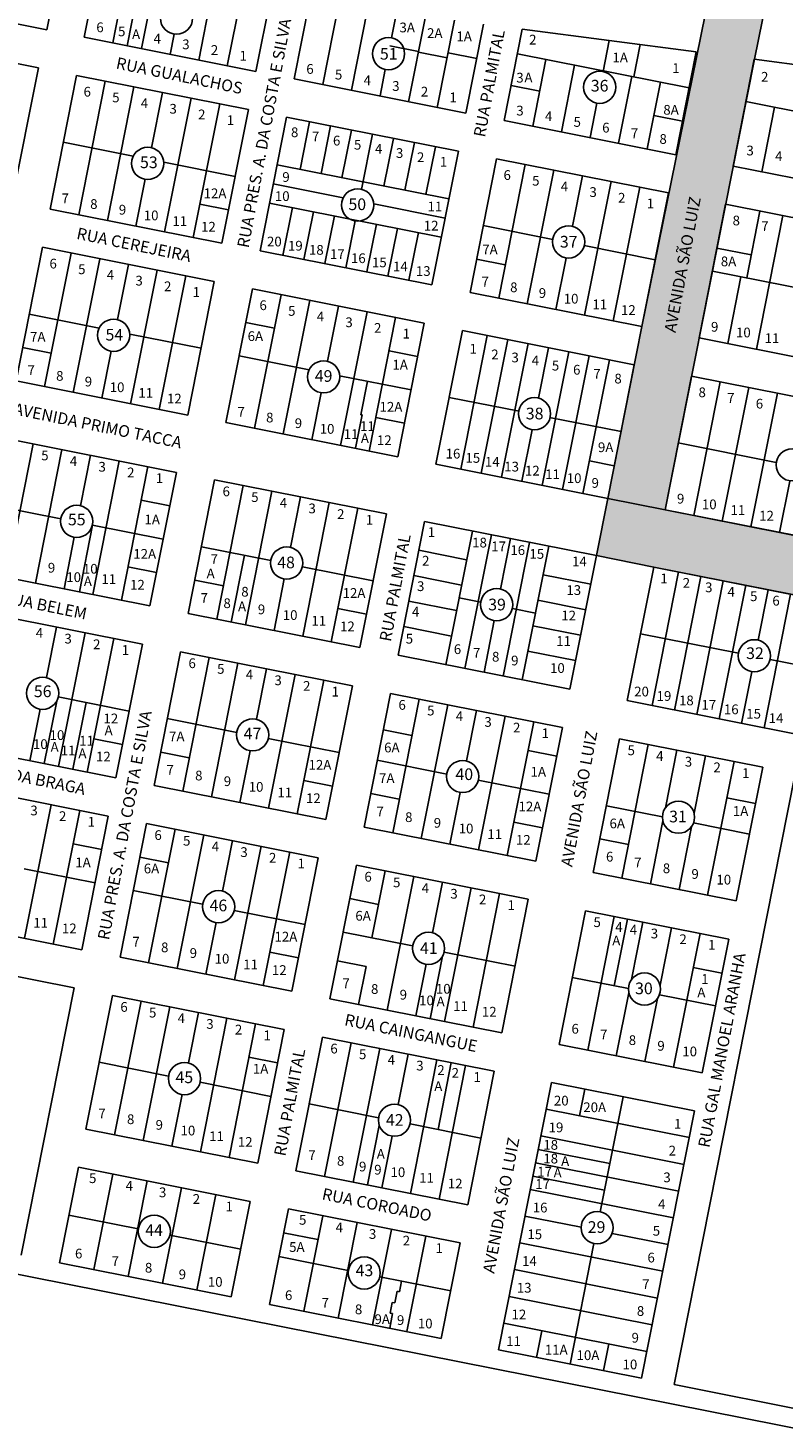
# Model space of a CAD drawing. Units: millimetres. Extents: x 2890 to 9063, y -132 to 4549.
# Drawn here: x 5508 to 5896, y 3459 to 4179 of the extents above; entities that cross this region are included whole.
import ezdxf
from ezdxf.enums import TextEntityAlignment as Align

# ---------------------------------------------------------------- set-up
doc = ezdxf.new("R2010")
doc.units = ezdxf.units.MM
doc.linetypes.add('CONTÍNUO', pattern=[0])
for name, color, linetype in [('3', 3, 'CONTINUOUS'), ('LOTES', 1, 'CONTINUOUS'), ('RUAS_SEM_RECUO', 150, 'CONTINUOUS'), ('TEXTO LOTES', 2, 'CONTÍNUO'), ('TEXTO QUADRAS', 2, 'CONTÍNUO'), ('TEXTO RUAS', 2, 'CONTINUOUS')]:
    doc.layers.add(name, color=color, linetype=linetype)
doc.styles.get("Standard").update_dxf_attribs({"font": 'arial.ttf'})

# ---------------------------------------------------------------- blocks, each defined once
blk = doc.blocks.new('recuos')
at = {"layer": 'RUAS_SEM_RECUO'}
h = blk.add_hatch(color=256, dxfattribs=at)
h.dxf.hatch_style = 1
h.paths.add_polyline_path([(-154.68, 2401.13), (-142.48, 2462.08), (-142.49, 2462.08), (-141.71, 2465.94), (-108.86, 2629.98), (-139.59, 2629.32), (-184.21, 2403.75), (-216.73, 2243.6), (-234.23, 2155.32), (-204.81, 2149.48), (-158.92, 2380.89)])
h.paths.add_polyline_path([(-154.57, 2452.29), (-139.66, 2531.94), (-150.6, 2533.99), (-165.51, 2454.33)], flags=24)
h.paths.add_polyline_path([(-198.4, 2234.68), (-183.49, 2314.34), (-194.43, 2316.39), (-209.34, 2236.73)], flags=24)
h = blk.add_hatch(color=256, dxfattribs=at)
h.dxf.hatch_style = 1
h.paths.add_polyline_path([(-204.81, 2149.48), (-234.23, 2155.32), (-240.07, 2125.89), (-210.64, 2120.05), (230.76, 2032.53), (236.59, 2061.96)])
h.paths.add_polyline_path([(-75.03, 2102.22), (23.4, 2082.08), (25.27, 2091.21), (-73.16, 2111.34)], flags=24)
h.paths.add_polyline_path([(-92.27, 2024.8), (-78.71, 2097.22), (-89.94, 2099.32), (-103.5, 2026.91)], flags=9)
for points in [[(-204.81, 2149.48), (-158.92, 2380.89), (-154.68, 2401.13), (-108.86, 2629.98), (-139.59, 2629.32), (-184.21, 2403.75), (-216.73, 2243.6), (-234.23, 2155.32), (-204.81, 2149.48)], [(-240.07, 2125.89), (-210.64, 2120.05), (230.77, 2032.53), (236.59, 2061.96), (-204.81, 2149.48), (-234.23, 2155.32), (-240.07, 2125.89)]]:
    blk.add_lwpolyline(points, dxfattribs=at)

msp = doc.modelspace()

# ---------------------------------------------------------------- linework, layer by layer
at = {"layer": '3'}
for p, q in [((5517.26, 4177.56), (5534.09, 4261.91)), ((5536.46, 4173.76), (5542.93, 4206.37)), ((5428.56, 4195.15), (5517.26, 4177.56)), ((5624.74, 4156.25), (5632.38, 4194.75)), ((5644.36, 4152.36), (5652.25, 4192.17)), ((5732.64, 4134.85), (5741.7, 4180.55)), ((5424.67, 4175.53), (5512.95, 4158.03)), ((5536.46, 4173.76), (5624.74, 4156.25)), ((5752.26, 4130.96), (5761.58, 4177.97)), ((5761.58, 4177.97), (5851.03, 4166.35)), ((5840.54, 4113.46), (5851.03, 4166.35)), ((5499.34, 4089.36), (5512.95, 4158.03)), ((5869.97, 4107.62), (5880.84, 4162.47)), ((5880.84, 4162.47), (6000.11, 4146.98)), ((5518.95, 4085.47), (5532.57, 4154.14)), ((5532.57, 4154.14), (5620.85, 4136.63)), ((5644.36, 4152.36), (5732.64, 4134.85)), ((5607.24, 4067.97), (5620.85, 4136.63)), ((5626.85, 4064.08), (5640.47, 4132.74)), ((5640.47, 4132.74), (5728.75, 4115.24)), ((5752.26, 4130.96), (5840.54, 4113.46)), ((5715.13, 4046.57), (5728.75, 4115.24)), ((5734.75, 4042.68), (5748.37, 4111.35)), ((5748.37, 4111.35), (5836.65, 4093.84)), ((5869.97, 4107.62), (5987.67, 4084.28)), ((5823.03, 4025.18), (5836.65, 4093.84)), ((5518.95, 4085.47), (5607.24, 4067.97)), ((5852.46, 4019.34), (5866.08, 4088.01)), ((5866.08, 4088.01), (5983.78, 4064.67)), ((5501.45, 3997.19), (5515.06, 4065.86)), ((5515.06, 4065.86), (5603.35, 4048.35)), ((5626.85, 4064.08), (5715.13, 4046.57)), ((5589.73, 3979.69), (5603.35, 4048.35)), ((5609.35, 3975.8), (5622.96, 4044.46)), ((5622.96, 4044.46), (5711.24, 4026.96)), ((5734.75, 4042.68), (5823.03, 4025.18)), ((5697.63, 3958.29), (5711.24, 4026.96)), ((5717.25, 3954.4), (5730.86, 4023.07)), ((5730.86, 4023.07), (5819.14, 4005.56)), ((5852.46, 4019.34), (5970.17, 3996)), ((5805.53, 3936.9), (5819.14, 4005.56)), ((5834.96, 3931.06), (5848.57, 3999.72)), ((5848.57, 3999.72), (5966.28, 3976.38)), ((5501.45, 3997.19), (5589.73, 3979.69)), ((5609.35, 3975.8), (5697.63, 3958.29)), ((5583.9, 3950.26), (5495.61, 3967.77)), ((5570.28, 3881.6), (5583.9, 3950.26)), ((5717.25, 3954.4), (5805.53, 3936.9)), ((5589.9, 3877.71), (5603.51, 3946.37)), ((5691.79, 3928.87), (5603.51, 3946.37)), ((5678.18, 3860.2), (5691.79, 3928.87)), ((5834.96, 3931.06), (5952.66, 3907.72)), ((5697.8, 3856.31), (5711.41, 3924.98)), ((5799.69, 3907.47), (5711.41, 3924.98)), ((5786.08, 3838.81), (5799.69, 3907.47)), ((5482, 3899.1), (5570.28, 3881.6)), ((5815.51, 3832.97), (5829.12, 3901.63)), ((5946.83, 3878.29), (5829.12, 3901.63)), ((5478.11, 3879.48), (5566.39, 3861.98)), ((5589.9, 3877.71), (5678.18, 3860.2)), ((5552.77, 3793.32), (5566.39, 3861.98)), ((5572.39, 3789.43), (5586.01, 3858.09)), ((5586.01, 3858.09), (5674.29, 3840.58)), ((5697.8, 3856.31), (5786.08, 3838.81)), ((5660.67, 3771.92), (5674.29, 3840.58)), ((5680.29, 3768.03), (5693.91, 3836.69)), ((5693.91, 3836.69), (5782.19, 3819.19)), ((5815.51, 3832.97), (5933.21, 3809.63)), ((5768.57, 3750.53), (5782.19, 3819.19)), ((5798, 3744.69), (5811.62, 3813.35)), ((5885.18, 3798.77), (5811.62, 3813.35)), ((5552.77, 3793.32), (5464.49, 3810.82)), ((5871.57, 3730.1), (5885.18, 3798.77)), ((5460.6, 3791.2), (5548.88, 3773.7)), ((5839.62, 3481.57), (5901.86, 3795.46)), ((5660.67, 3771.92), (5572.39, 3789.43)), ((5535.27, 3705.04), (5548.88, 3773.7)), ((5554.89, 3701.15), (5568.5, 3769.81)), ((5568.5, 3769.81), (5656.78, 3752.3)), ((5768.57, 3750.53), (5680.29, 3768.03)), ((5643.17, 3683.64), (5656.78, 3752.3)), ((5662.79, 3679.75), (5676.4, 3748.41)), ((5676.4, 3748.41), (5764.68, 3730.91)), ((5871.57, 3730.1), (5798, 3744.69)), ((5751.07, 3662.24), (5764.68, 3730.91)), ((5531.38, 3685.42), (5335.2, 3724.32)), ((5535.27, 3705.04), (5446.99, 3722.54)), ((5780.49, 3656.41), (5794.11, 3725.07)), ((5867.68, 3710.48), (5794.11, 3725.07)), ((5854.06, 3641.82), (5867.68, 3710.48)), ((5643.17, 3683.64), (5554.89, 3701.15)), ((5504.15, 3548.09), (5531.38, 3685.42)), ((5537.38, 3612.86), (5551, 3681.53)), ((5551, 3681.53), (5639.28, 3664.02)), ((5751.07, 3662.24), (5662.79, 3679.75)), ((5625.66, 3595.36), (5639.28, 3664.02)), ((5645.28, 3591.47), (5658.9, 3660.13)), ((5658.9, 3660.13), (5747.18, 3642.63)), ((5854.06, 3641.82), (5780.49, 3656.41)), ((5733.56, 3573.96), (5747.18, 3642.63)), ((5749.37, 3499.46), (5776.6, 3636.79)), ((5850.17, 3622.2), (5776.6, 3636.79)), ((5822.94, 3484.88), (5850.17, 3622.2)), ((5625.66, 3595.36), (5537.38, 3612.86)), ((5523.77, 3544.2), (5533.49, 3593.25)), ((5533.49, 3593.25), (5621.77, 3575.74)), ((5733.56, 3573.96), (5645.28, 3591.47)), ((5612.05, 3526.7), (5621.77, 3575.74)), ((5631.67, 3522.81), (5641.39, 3571.85)), ((5641.39, 3571.85), (5729.67, 3554.35)), ((6194.14, 3401.08), (5392.31, 3560.07)), ((5719.95, 3505.3), (5729.67, 3554.35)), ((5612.05, 3526.7), (5523.77, 3544.2)), ((5719.95, 3505.3), (5631.67, 3522.81)), ((5822.94, 3484.88), (5749.37, 3499.46)), ((6190.78, 3411.94), (5839.62, 3481.57))]:
    msp.add_line(p, q, dxfattribs=at)
at = {"layer": 'LOTES'}
for p, q in [((5551.17, 4170.84), (5557.84, 4204.43)), ((5558.58, 4169.37), (5565.34, 4203.46)), ((5565.89, 4167.92), (5572.74, 4202.5)), ((5595.31, 4162.09), (5602.56, 4198.62)), ((5610.03, 4159.17), (5617.47, 4196.69)), ((5659.07, 4149.44), (5667.16, 4190.23)), ((5673.79, 4146.52), (5682.07, 4188.29)), ((5694.42, 4173.48), (5696.98, 4186.36)), ((5703.21, 4140.69), (5711.88, 4184.42)), ((5717.93, 4137.77), (5726.79, 4182.48)), ((5580.6, 4165), (5582.67, 4175.42)), ((5803.14, 4156.2), (5806.3, 4172.16)), ((5693.6, 4169.31), (5708.31, 4166.39)), ((5708.27, 4166.19), (5722.98, 4163.28)), ((5723.47, 4165.73), (5738.18, 4162.81)), ((5759.07, 4165.3), (5847.35, 4147.79)), ((5818.9, 4153.43), (5822.2, 4170.09)), ((5688.5, 4143.61), (5691.2, 4157.24)), ((5766.97, 4128.05), (5773.78, 4162.38)), ((5781.69, 4125.13), (5788.49, 4159.46)), ((5533.67, 4082.56), (5547.28, 4151.22)), ((5811.11, 4119.29), (5817.92, 4153.63)), ((5825.83, 4116.38), (5832.63, 4150.71)), ((5548.38, 4079.64), (5562, 4148.3)), ((5571.09, 4117.02), (5576.71, 4145.38)), ((5755.82, 4148.95), (5770.54, 4146.03)), ((5577.81, 4073.8), (5591.42, 4142.47)), ((5592.52, 4070.89), (5606.14, 4139.55)), ((5796.4, 4122.21), (5799.92, 4139.97)), ((5927.14, 4130.69), (5876.53, 4140.73)), ((5884.68, 4104.71), (5891.24, 4137.81)), ((5647.38, 4105.89), (5652.24, 4130.41)), ((5829.23, 4133.54), (5843.94, 4130.62)), ((5658.17, 4103.75), (5663.03, 4128.27)), ((5668.96, 4101.61), (5673.82, 4126.13)), ((5678.99, 4095.63), (5684.61, 4123.99)), ((5690.54, 4097.33), (5695.4, 4121.85)), ((5525.76, 4119.81), (5561.71, 4112.68)), ((5701.33, 4095.19), (5706.19, 4119.71)), ((5712.12, 4093.05), (5716.98, 4117.57)), ((5577.37, 4109.57), (5614.04, 4102.3)), ((5635.61, 4108.22), (5723.89, 4090.71)), ((5749.47, 4039.77), (5763.08, 4108.43)), ((5563.1, 4076.72), (5567.87, 4100.8)), ((5764.18, 4036.85), (5777.8, 4105.51)), ((5787.37, 4076.68), (5792.51, 4102.59)), ((5793.61, 4031.01), (5807.22, 4099.68)), ((5633.66, 4098.41), (5669.61, 4091.28)), ((5808.32, 4028.1), (5821.94, 4096.76)), ((5595.93, 4088.05), (5610.64, 4085.13)), ((5631.72, 4088.6), (5720, 4071.1)), ((5638.62, 4061.74), (5643.49, 4086.27)), ((5685.27, 4088.18), (5721.94, 4080.9)), ((5649.41, 4059.61), (5654.28, 4084.13)), ((5660.2, 4057.47), (5665.07, 4081.99)), ((5670.99, 4055.33), (5675.77, 4079.41)), ((5876.93, 4050.17), (5883.73, 4084.5)), ((5881.89, 4013.51), (5895.5, 4082.17)), ((5681.78, 4053.19), (5686.65, 4077.71)), ((5692.57, 4051.05), (5697.44, 4075.57)), ((5703.36, 4048.91), (5708.23, 4073.43)), ((5741.56, 4077.01), (5777.22, 4069.94)), ((5793.45, 4066.73), (5829.84, 4059.51)), ((5861.6, 4065.45), (5879.26, 4061.94)), ((5516.16, 3994.28), (5529.78, 4062.94)), ((5530.88, 3991.36), (5544.49, 4060.02)), ((5553.58, 4028.74), (5559.21, 4057.1)), ((5738.16, 4059.85), (5752.87, 4056.93)), ((5778.89, 4033.93), (5784.11, 4060.22)), ((5560.3, 3985.52), (5573.92, 4054.19)), ((5575.02, 3982.61), (5588.63, 4051.27)), ((5859.27, 4053.67), (5909.65, 4043.69)), ((5867.17, 4016.43), (5873.98, 4050.76)), ((5624.06, 3972.88), (5637.68, 4041.54)), ((5638.78, 3969.96), (5652.39, 4038.63)), ((5661.48, 4007.34), (5667.1, 4035.71)), ((5508.26, 4031.52), (5544.2, 4024.4)), ((5668.2, 3964.13), (5681.82, 4032.79)), ((5682.92, 3961.21), (5696.53, 4029.87)), ((5559.86, 4021.29), (5596.54, 4014.02)), ((5619.56, 4027.29), (5634.27, 4024.38)), ((5504.85, 4014.36), (5519.57, 4011.44)), ((5545.59, 3988.44), (5550.37, 4012.52)), ((5616.16, 4010.13), (5652.1, 4003)), ((5693.13, 4012.71), (5707.84, 4009.79)), ((5667.76, 3999.9), (5704.44, 3992.62)), ((5678.67, 3979.89), (5682.07, 3997.06)), ((5849.67, 3928.14), (5863.28, 3996.81)), ((5864.38, 3925.23), (5878, 3993.89)), ((5653.49, 3967.04), (5658.26, 3991.13)), ((5724.06, 3988.73), (5760, 3981.61)), ((5879.1, 3922.31), (5892.71, 3990.97)), ((5675.85, 3962.61), (5679.26, 3979.78)), ((5678.67, 3979.89), (5679.26, 3979.78)), ((5686.32, 3978.38), (5701.03, 3975.46)), ((5775.66, 3978.5), (5812.34, 3971.23)), ((5496.71, 3896.19), (5510.33, 3964.85)), ((5841.76, 3965.39), (5892.14, 3955.4)), ((5511.43, 3893.27), (5525.04, 3961.93)), ((5534.62, 3933.1), (5539.75, 3959.01)), ((5540.85, 3887.43), (5554.47, 3956.1)), ((5796.1, 3956.1), (5808.84, 3953.57)), ((5555.57, 3884.52), (5569.18, 3953.18)), ((5604.61, 3874.79), (5618.23, 3943.45)), ((5893.81, 3919.39), (5899.02, 3945.68)), ((5580.49, 3933.09), (5565.78, 3936.01)), ((5619.33, 3871.87), (5632.94, 3940.54)), ((5642.52, 3911.71), (5647.65, 3937.62)), ((5648.75, 3866.04), (5662.37, 3934.7)), ((5524.47, 3926.36), (5488.81, 3933.43)), ((5663.47, 3863.12), (5677.08, 3931.78)), ((5533.99, 3888.79), (5540.79, 3923.13)), ((5577.09, 3915.93), (5540.69, 3923.15)), ((5722.32, 3851.45), (5735.94, 3920.11)), ((5526.14, 3890.35), (5531.4, 3916.88)), ((5732.13, 3849.5), (5745.74, 3918.17)), ((5750.42, 3890.31), (5755.55, 3916.22)), ((5751.75, 3845.61), (5765.36, 3914.28)), ((5632.37, 3904.97), (5596.71, 3912.04)), ((5611.97, 3873.33), (5618.78, 3907.66)), ((5733.02, 3905.4), (5708.49, 3910.26)), ((5761.56, 3843.67), (5775.17, 3912.33)), ((5573.68, 3898.76), (5558.97, 3901.68)), ((5684.99, 3894.53), (5648.59, 3901.75)), ((5828.26, 3830.44), (5841.87, 3899.11)), ((5608.02, 3891.96), (5593.3, 3894.87)), ((5634.04, 3868.95), (5639.3, 3895.49)), ((5730.42, 3892.32), (5705.9, 3897.19)), ((5796.78, 3892.76), (5772.25, 3897.62)), ((5839.77, 3828.16), (5853.39, 3896.82)), ((5851.29, 3825.88), (5864.9, 3894.54)), ((5862.8, 3823.59), (5876.42, 3892.26)), ((5703.31, 3884.1), (5727.83, 3879.24)), ((5740.27, 3883.57), (5729.13, 3885.78)), ((5794.18, 3879.68), (5769.66, 3884.54)), ((5882.8, 3864.06), (5887.94, 3889.97)), ((5885.84, 3819.03), (5899.45, 3887.69)), ((5681.58, 3877.37), (5666.87, 3880.29)), ((5768.36, 3878), (5756.49, 3880.36)), ((5517.11, 3844.82), (5522.25, 3870.73)), ((5700.71, 3871.03), (5725.24, 3866.16)), ((5741.94, 3847.56), (5747.2, 3874.09)), ((5767.07, 3871.46), (5791.59, 3866.6)), ((5523.35, 3799.15), (5536.96, 3867.81)), ((5538.06, 3796.23), (5551.68, 3864.9)), ((5872.69, 3857.31), (5822.31, 3867.3)), ((5587.11, 3786.51), (5600.72, 3855.17)), ((5764.47, 3858.38), (5789, 3853.52)), ((5601.82, 3783.59), (5615.43, 3852.25)), ((5625.01, 3823.43), (5630.15, 3849.34)), ((5940.02, 3843.96), (5888.91, 3854.1)), ((5631.25, 3777.76), (5644.86, 3846.42)), ((5645.96, 3774.84), (5659.58, 3843.5)), ((5874.32, 3821.31), (5879.58, 3847.84)), ((5559.58, 3827.65), (5523.19, 3834.86)), ((5695.01, 3765.11), (5708.62, 3833.78)), ((5508.63, 3802.07), (5513.9, 3828.6)), ((5515.99, 3800.61), (5522.36, 3832.75)), ((5530.7, 3797.69), (5537.51, 3832.02)), ((5709.72, 3762.2), (5723.33, 3830.86)), ((5732.91, 3802.03), (5738.05, 3827.94)), ((5614.86, 3816.69), (5579.2, 3823.76)), ((5739.15, 3756.36), (5752.76, 3825.02)), ((5753.86, 3753.44), (5767.47, 3822.11)), ((5767.47, 3822.11), (5782.19, 3819.19)), ((5556.18, 3810.48), (5541.46, 3813.4)), ((5667.48, 3806.25), (5631.09, 3813.47)), ((5690.21, 3818.06), (5704.93, 3815.14)), ((5590.51, 3803.67), (5575.8, 3806.59)), ((5616.53, 3780.67), (5621.79, 3807.21)), ((5764.56, 3807.39), (5779.27, 3804.48)), ((5812.71, 3741.77), (5826.33, 3810.44)), ((5835.18, 3777.95), (5841.04, 3807.52)), ((5722.76, 3795.29), (5687.1, 3802.36)), ((5849.91, 3775.12), (5855.76, 3804.6)), ((5856.85, 3733.02), (5870.47, 3801.68)), ((5664.08, 3789.09), (5649.36, 3792)), ((5775.38, 3784.86), (5738.99, 3792.07)), ((5698.41, 3782.28), (5683.7, 3785.2)), ((5724.43, 3759.28), (5729.69, 3785.81)), ((5505.84, 3710.87), (5519.46, 3779.53)), ((5520.56, 3707.95), (5534.17, 3776.62)), ((5833.61, 3773.31), (5804.81, 3779.02)), ((5881.49, 3780.13), (5866.77, 3783.05)), ((5771.98, 3767.69), (5757.26, 3770.61)), ((5827.43, 3738.86), (5833.84, 3771.17)), ((5878.38, 3764.43), (5849.61, 3770.14)), ((5569.6, 3698.23), (5583.22, 3766.89)), ((5584.31, 3695.31), (5597.93, 3763.97)), ((5816.15, 3759.09), (5801.43, 3762.01)), ((5842.14, 3735.94), (5848.53, 3768.18)), ((5545.48, 3756.53), (5530.77, 3759.45)), ((5607.51, 3735.14), (5612.64, 3761.06)), ((5613.74, 3689.47), (5627.36, 3758.14)), ((5628.45, 3686.56), (5642.07, 3755.22)), ((5579.81, 3749.72), (5565.1, 3752.64)), ((5542.08, 3739.37), (5505.68, 3746.58)), ((5684.31, 3711.16), (5691.12, 3745.5)), ((5692.21, 3673.91), (5705.83, 3742.58)), ((5597.36, 3728.4), (5561.69, 3735.48)), ((5715.4, 3713.75), (5720.54, 3739.66)), ((5721.64, 3668.08), (5735.26, 3736.74)), ((5736.35, 3665.16), (5749.97, 3733.83)), ((5687.71, 3728.33), (5673, 3731.25)), ((5599.03, 3692.39), (5604.29, 3718.93)), ((5649.98, 3717.97), (5613.58, 3725.19)), ((5795.21, 3653.49), (5808.82, 3722.15)), ((5808.88, 3686.46), (5815.69, 3720.79)), ((5817.67, 3689.67), (5823.54, 3719.24)), ((5705.26, 3707.01), (5669.59, 3714.08)), ((5832.4, 3686.83), (5838.25, 3716.32)), ((5839.35, 3644.74), (5852.96, 3713.4)), ((5646.57, 3700.81), (5631.86, 3703.72)), ((5681.39, 3696.45), (5666.68, 3699.37)), ((5706.93, 3671), (5712.19, 3697.53)), ((5714.28, 3669.54), (5720.66, 3701.68)), ((5757.88, 3696.58), (5721.48, 3703.79)), ((5677.5, 3676.83), (5681.39, 3696.45)), ((5816.11, 3685.03), (5787.3, 3690.74)), ((5864.2, 3692.97), (5849.49, 3695.88)), ((5809.92, 3650.57), (5816.33, 3682.89)), ((5552.1, 3609.95), (5565.71, 3678.61)), ((5566.81, 3607.03), (5580.42, 3675.69)), ((5824.64, 3647.66), (5831.03, 3679.89)), ((5860.87, 3676.15), (5832.1, 3681.86)), ((5590, 3646.86), (5595.14, 3672.77)), ((5596.24, 3601.19), (5609.85, 3669.86)), ((5610.95, 3598.28), (5624.56, 3666.94)), ((5659.99, 3588.55), (5673.61, 3657.21)), ((5674.71, 3585.63), (5688.32, 3654.3)), ((5579.85, 3640.12), (5544.19, 3647.2)), ((5635.87, 3646.86), (5621.16, 3649.77)), ((5697.9, 3625.47), (5703.04, 3651.38)), ((5704.14, 3579.8), (5717.75, 3648.46)), ((5718.3, 3612.67), (5725.11, 3647)), ((5718.85, 3576.88), (5732.46, 3645.54)), ((5632.47, 3629.69), (5596.08, 3636.91)), ((5793.77, 3633.39), (5791.05, 3619.65)), ((5581.52, 3604.11), (5586.78, 3630.65)), ((5687.75, 3618.73), (5652.09, 3625.8)), ((5813.39, 3629.5), (5801.66, 3570.33)), ((5847.45, 3608.47), (5773.88, 3623.06)), ((5682.06, 3584.17), (5688.12, 3614.69)), ((5740.37, 3608.29), (5703.97, 3615.51)), ((5689.42, 3582.72), (5694.68, 3609.25)), ((5844.73, 3594.74), (5771.16, 3609.33)), ((5806.58, 3595.17), (5769.8, 3602.46)), ((5541.42, 3540.7), (5551.15, 3589.74)), ((5842, 3581.01), (5768.44, 3595.59)), ((5559.08, 3537.2), (5568.8, 3586.24)), ((5576.74, 3533.7), (5586.46, 3582.74)), ((5839.28, 3567.27), (5765.71, 3581.86)), ((5803.86, 3581.43), (5767.07, 3588.73)), ((5594.39, 3530.2), (5604.12, 3579.24)), ((5528.63, 3568.72), (5564.29, 3561.65)), ((5649.32, 3519.3), (5659.05, 3568.35)), ((5791.79, 3562.42), (5762.99, 3568.13)), ((5666.98, 3515.8), (5676.7, 3564.85)), ((5684.63, 3512.3), (5694.36, 3561.35)), ((5580.51, 3558.43), (5616.91, 3551.22)), ((5638.96, 3559.59), (5656.62, 3556.09)), ((5702.29, 3508.8), (5712.02, 3557.85)), ((5833.83, 3539.81), (5760.27, 3554.4)), ((5798.42, 3554.02), (5786.16, 3492.17)), ((5836.56, 3553.54), (5807.79, 3559.24)), ((5636.53, 3547.33), (5672.19, 3540.26)), ((5831.11, 3526.07), (5757.54, 3540.66)), ((5688.41, 3537.04), (5724.81, 3529.82)), ((5698.51, 3529.33), (5699.6, 3534.82)), ((5696.05, 3523.6), (5697.24, 3529.58)), ((5698.51, 3529.33), (5697.24, 3529.58)), ((5828.39, 3512.34), (5754.82, 3526.93)), ((5693.46, 3510.55), (5694.96, 3518.1)), ((5693.69, 3518.36), (5694.77, 3523.85)), ((5694.96, 3518.1), (5693.69, 3518.36)), ((5696.05, 3523.6), (5694.77, 3523.85)), ((5825.66, 3498.61), (5752.1, 3513.2)), ((5771.72, 3509.31), (5768.99, 3495.57)), ((5806.05, 3502.5), (5803.32, 3488.77))]:
    msp.add_line(p, q, dxfattribs=at)
at = {"layer": 'LOTES', "color": 1}
for p, q in [((5730.02, 3951.87), (5743.63, 4020.53)), ((5740.48, 3949.8), (5754.09, 4018.46)), ((5750.93, 3947.72), (5764.55, 4016.39)), ((5769.87, 3988.4), (5775, 4014.31)), ((5771.84, 3943.58), (5785.46, 4012.24)), ((5782.3, 3941.5), (5795.92, 4010.17)), ((5792.8, 3939.42), (5806.41, 4008.08)), ((5761.39, 3945.65), (5766.65, 3972.18))]:
    msp.add_line(p, q, dxfattribs=at)
at = {"layer": 'TEXTO QUADRAS'}
for centre in [(5583.92, 4183.6), (5692.87, 4165.35), (5801.38, 4148.11), (5569.11, 4108.99), (5677.01, 4087.59), (5785.4, 4068.65), (5551.61, 4020.7), (5659.51, 3999.31), (5767.89, 3980.37), (5900.31, 3954.11), (5532.64, 3925.07), (5640.54, 3903.67), (5748.44, 3882.28), (5880.86, 3856.02), (5515.14, 3836.78), (5623.04, 3815.39), (5730.94, 3793.99), (5841.88, 3773.1), (5605.53, 3727.11), (5713.43, 3705.71), (5824.38, 3684.82), (5588.03, 3638.83), (5695.93, 3617.43), (5572.47, 3560.36), (5800.06, 3562.21), (5680.36, 3538.96)]:
    msp.add_circle(centre, 8.28, dxfattribs=at)

# ---------------------------------------------------------------- block references
at = {"layer": 'RUAS_SEM_RECUO'}
msp.add_blockref('recuos', (6039.77, 1781.58), dxfattribs=at)

# ---------------------------------------------------------------- texts
at = {"layer": 'TEXTO LOTES'}
for s, p in [('6', (5544.61, 4176.39)), ('5', (5555.78, 4174.3)), ('3A', (5702.47, 4176.3)), ('A', (5563.14, 4172.84)), ('4', (5574.04, 4170.56)), ('3', (5588.76, 4167.64)), (' 2A', (5715.87, 4173.42)), (' 1A', (5730.95, 4171.76)), ('2', (5767, 4170.05)), ('2', (5603.47, 4164.72)), ('1', (5618.18, 4161.8)), ('1A', (5811.9, 4160.88)), ('6', (5652.51, 4155)), ('1', (5840.56, 4155.46)), ('5', (5667.23, 4152.08)), ('4', (5681.94, 4149.16)), ('3', (5696.65, 4146.24)), ('3', (5760.41, 4150.5)), ('A', (5764.78, 4150.6)), ('2', (5886.19, 4150.96)), ('6', (5538.05, 4143.29)), ('5', (5552.76, 4140.37)), ('2', (5711.37, 4143.33)), ('1', (5726.08, 4140.41)), ('4', (5567.48, 4137.45)), ('3', (5582.19, 4134.53)), ('2', (5596.9, 4131.62)), ('3', (5760.41, 4133.6)), ('4', (5775.13, 4130.68)), ('8A', (5838.05, 4134.01)), ('1', (5611.62, 4128.7)), ('5', (5789.84, 4127.77)), ('6', (5804.55, 4124.85)), ('8', (5644.63, 4122.47)), ('7', (5655.42, 4120.33)), ('6', (5666.21, 4118.19)), ('7', (5819.27, 4121.93)), ('8', (5833.98, 4119.01)), ('5', (5677, 4116.06)), ('4', (5687.79, 4113.92)), ('3', (5698.58, 4111.78)), ('2', (5709.37, 4109.64)), ('3', (5878.68, 4113.09)), ('4', (5893.4, 4110.17)), ('1', (5721.14, 4107.3)), ('9', (5640.2, 4099.48)), ('6', (5753.85, 4100.49)), ('5', (5768.56, 4097.58)), ('4', (5783.28, 4094.66)), ('7', (5526.74, 4088.52)), ('12A', (5603.71, 4091.1)), ('10', (5638.26, 4089.67)), ('3', (5797.99, 4091.74)), ('2', (5812.7, 4088.82)), ('8', (5541.45, 4085.6)), ('9', (5556.17, 4082.68)), ('11', (5716.71, 4084.3)), ('1', (5827.42, 4085.91)), ('10', (5570.88, 4079.77)), ('11', (5585.59, 4076.85)), ('12', (5600.31, 4073.93)), ('12', (5714.77, 4074.5)), ('8', (5871.56, 4077.15)), ('7', (5886.27, 4074.24)), ('20', (5634.19, 4066.33)), ('19', (5644.98, 4064.19)), ('18', (5655.77, 4062.05)), ('17', (5666.56, 4059.91)), ('7A', (5745, 4062.21)), ('6', (5520.54, 4055)), ('5', (5535.26, 4052.09)), ('16', (5677.35, 4057.77)), ('15', (5688.14, 4055.63)), ('14', (5698.93, 4053.49)), ('8A', (5867.59, 4056.14)), ('4', (5549.97, 4049.17)), ('3', (5564.69, 4046.25)), ('13', (5710.71, 4051.16)), ('7', (5742.54, 4045.73)), ('2', (5579.4, 4043.33)), ('1', (5594.11, 4040.42)), ('8', (5757.25, 4042.81)), ('9', (5771.97, 4039.89)), ('6', (5628.44, 4033.61)), ('5', (5643.16, 4030.69)), ('10', (5786.68, 4036.97)), ('11', (5801.39, 4034.06)), ('12', (5816.11, 4031.14)), ('4', (5657.87, 4027.77)), ('3', (5672.58, 4024.86)), ('7A', (5512.64, 4017.4)), ('6A', (5624.44, 4017.74)), ('2', (5687.3, 4021.94)), ('1', (5702.01, 4019.02)), ('9', (5860.48, 4022.52)), ('10', (5875.2, 4019.6)), ('11', (5889.91, 4016.68)), ('1', (5736.37, 4011.25)), ('2', (5747.56, 4008.33)), ('1A', (5698.85, 4003.08)), ('3', (5757.93, 4006.77)), ('4', (5768.31, 4005.21)), ('5', (5778.69, 4002.58)), ('7', (5509.24, 4000.24)), ('8', (5523.95, 3997.32)), ('9', (5538.66, 3994.4)), ('6', (5789.6, 4000.48)), ('7', (5799.98, 3998.37)), ('8', (5810.83, 3995.93)), ('10', (5553.38, 3991.48)), ('11', (5568.09, 3988.57)), ('8', (5854.05, 3988.87)), ('12', (5582.8, 3985.65)), ('12A', (5694.11, 3981.42)), ('7', (5868.76, 3985.96)), ('6', (5883.48, 3983.04)), ('7', (5617.13, 3978.84)), ('8', (5631.85, 3975.92)), ('9', (5646.56, 3973.01)), ('10', (5661.28, 3970.09)), ('11', (5673.62, 3967.43)), ('A', (5680.73, 3965.33)), ('11', (5682.04, 3971.51)), ('12', (5690.7, 3964.25)), ('9A', (5804.46, 3960.65)), ('5', (5516.29, 3956.45)), ('4', (5531.01, 3953.53)), ('16', (5726, 3957.37)), ('15', (5736.19, 3955.18)), ('14', (5746.2, 3953.16)), ('13', (5756.12, 3950.7)), ('3', (5545.72, 3950.61)), ('2', (5560.43, 3947.7)), ('1', (5575.15, 3944.78)), ('12', (5766.78, 3948.62)), ('11', (5777.15, 3946.78)), ('10', (5788.24, 3944.76)), ('6', (5609.48, 3937.97)), ('9', (5799.09, 3942.32)), ('5', (5624.19, 3935.05)), ('4', (5638.91, 3932.14)), ('3', (5653.62, 3929.22)), ('9', (5842.98, 3934.24)), ('10', (5857.69, 3931.32)), ('1A', (5571.43, 3923.5)), ('2', (5668.33, 3926.3)), ('1', (5683.05, 3923.38)), ('11', (5872.41, 3928.4)), ('12', (5887.12, 3925.49)), ('1', (5714.91, 3917.06)), ('18', (5739.63, 3911.68)), ('17', (5749.44, 3909.74)), ('16', (5759.25, 3907.79)), ('12A', (5567.58, 3905.86)), ('7', (5603.29, 3903.12)), ('2', (5711.99, 3902.35)), ('15', (5769.06, 3905.85)), ('14', (5790.95, 3901.99)), ('9', (5519.7, 3898.76)), ('10', (5531.07, 3893.91)), ('10', (5539.61, 3898.22)), ('A', (5601.46, 3895.81)), ('1', (5834.41, 3893.26)), ('A', (5538.37, 3891.8)), ('11', (5549.13, 3892.93)), ('12', (5563.84, 3890.01)), ('8', (5619.1, 3886.42)), ('3', (5709.4, 3889.28)), ('13', (5788.03, 3887.27)), ('2', (5845.93, 3890.97)), ('3', (5857.44, 3888.69)), ('4', (5868.96, 3886.41)), ('7', (5598.17, 3883.2)), ('8', (5609.93, 3880.53)), ('A', (5617.59, 3878.93)), ('12A', (5675.14, 3885.78)), ('5', (5880.52, 3884.11)), ('6', (5891.99, 3881.84)), ('9', (5627.6, 3877.37)), ('10', (5642.31, 3874.45)), ('4', (5706.81, 3876.19)), ('12', (5785.44, 3874.2)), ('4', (5513.5, 3865.25)), ('11', (5657.02, 3871.53)), ('12', (5671.74, 3868.62)), ('3', (5528.22, 3862.33)), ('2', (5542.93, 3859.42)), ('5', (5703.6, 3862.3)), ('11', (5782.84, 3861.11)), ('1', (5557.64, 3856.5)), ('6', (5728.32, 3856.92)), ('7', (5738.13, 3854.97)), ('8', (5747.94, 3853.03)), ('9', (5757.75, 3851.08)), ('6', (5591.97, 3849.69)), ('5', (5606.69, 3846.77)), ('4', (5621.4, 3843.85)), ('10', (5779.64, 3847.22)), ('3', (5636.12, 3840.94)), ('2', (5650.83, 3838.02)), ('1', (5665.54, 3835.1)), ('20', (5822.89, 3835.15)), ('19', (5834.41, 3832.87)), ('18', (5845.92, 3830.59)), ('12', (5550.17, 3821.32)), ('6', (5699.87, 3828.29)), ('5', (5714.59, 3825.38)), ('4', (5729.3, 3822.46)), ('17', (5857.44, 3828.3)), ('16', (5868.99, 3826.01)), ('15', (5880.47, 3823.74)), ('14', (5891.99, 3821.45)), ('A', (5549.04, 3815.24)), ('3', (5744.01, 3819.54)), ('2', (5758.73, 3816.62)), ('10', (5513.94, 3808.15)), ('10', (5522.5, 3812.78)), ('11', (5537.73, 3809.9)), ('7A', (5584.07, 3812.09)), ('1', (5773.44, 3813.71)), ('A', (5521.29, 3806.7)), ('11', (5528.23, 3804.85)), ('A', (5535.59, 3803.4)), ('12', (5546.33, 3801.73)), ('6A', (5694.59, 3806.4)), ('5', (5817.58, 3804.95)), ('4', (5832.3, 3802.04)), ('7', (5580.66, 3794.92)), ('12A', (5657.64, 3797.5)), ('1A', (5769.84, 3793.96)), ('3', (5847.01, 3799.12)), ('2', (5861.72, 3796.2)), ('1', (5876.44, 3793.28)), ('8', (5595.38, 3792)), ('9', (5610.09, 3789.09)), ('10', (5624.81, 3786.17)), ('7A', (5691.97, 3790.69)), ('11', (5639.52, 3783.25)), ('12', (5654.23, 3780.33)), ('3', (5510.71, 3774.05)), ('2', (5525.42, 3771.13)), ('7', (5688.56, 3773.53)), ('12A', (5765.54, 3776.11)), ('1A', (5873.79, 3773.79)), ('1', (5540.14, 3768.22)), ('8', (5703.28, 3770.61)), ('9', (5717.99, 3767.69)), ('10', (5732.7, 3764.77)), ('6A', (5810.4, 3767.38)), ('6', (5574.47, 3761.41)), ('5', (5589.18, 3758.49)), ('11', (5747.42, 3761.86)), ('12', (5762.13, 3758.94)), ('4', (5603.9, 3755.57)), ('3', (5618.61, 3752.66)), ('2', (5633.32, 3749.74)), ('6', (5806.51, 3750.32)), ('1A', (5535.88, 3747.39)), ('6A', (5571.07, 3744.24)), ('1', (5648.04, 3746.82)), ('7', (5820.99, 3747.27)), ('8', (5835.7, 3744.35)), ('6', (5682.37, 3740.01)), ('5', (5697.08, 3737.1)), ('9', (5850.41, 3741.43)), ('10', (5865.13, 3738.52)), ('4', (5711.8, 3734.18)), ('3', (5726.51, 3731.26)), ('2', (5741.22, 3728.34)), ('1', (5755.94, 3725.43)), ('11', (5514.11, 3716.37)), ('12', (5528.83, 3713.45)), ('6A', (5679.79, 3719.96)), ('5', (5800.08, 3716.67)), ('4', (5811.28, 3714.18)), ('7', (5563.16, 3706.64)), ('12A', (5640.13, 3709.22)), ('A', (5809.91, 3707.25)), ('4', (5818.73, 3712.81)), ('3', (5829.5, 3710.84)), ('2', (5844.22, 3707.92)), ('8', (5577.87, 3703.72)), ('9', (5592.59, 3700.81)), ('1', (5858.93, 3705)), ('10', (5607.3, 3697.89)), ('11', (5622.01, 3694.97)), ('12', (5636.73, 3692.05)), ('7', (5671.06, 3685.25)), ('1', (5855.46, 3687.48)), ('8', (5685.77, 3682.33)), ('9', (5700.49, 3679.41)), ('10', (5721.01, 3682.43)), ('A', (5853.62, 3680.58)), ('6', (5556.96, 3673.13)), ('10', (5712.36, 3676.49)), ('A', (5719.66, 3675.95)), ('11', (5729.91, 3673.58)), ('12', (5744.63, 3670.66)), ('5', (5571.68, 3670.21)), ('4', (5586.39, 3667.29)), ('3', (5601.1, 3664.38)), ('2', (5615.82, 3661.46)), ('1', (5630.53, 3658.54)), ('6', (5788.77, 3661.91)), ('7', (5803.48, 3658.99)), ('8', (5818.19, 3656.07)), ('6', (5664.86, 3651.73)), ('5', (5679.58, 3648.81)), ('9', (5832.91, 3653.15)), ('10', (5847.62, 3650.24)), ('4', (5694.29, 3645.9)), ('3', (5709, 3642.98)), ('1A', (5627.13, 3641.37)), ('2', (5719.83, 3640.71)), ('2', (5727.19, 3639.25)), ('1', (5738.43, 3637.14)), ('A', (5718.45, 3632.42)), ('20', (5781.64, 3624.98)), ('20A', (5798.81, 3621.58)), ('7', (5545.65, 3618.36)), ('8', (5560.37, 3615.44)), ('1', (5841.43, 3613.04)), ('9', (5575.08, 3612.53)), ('10', (5589.79, 3609.61)), ('11', (5604.51, 3606.69)), ('19', (5778.92, 3611.25)), ('12', (5619.22, 3603.77)), ('18', (5776.2, 3602.26)), ('2', (5838.7, 3599.3)), ('7', (5653.55, 3596.96)), ('8', (5668.27, 3594.05)), ('9', (5679.6, 3591.13)), ('A', (5688.91, 3597.64)), ('18', (5776.2, 3595.21)), ('A', (5783.64, 3593.93)), ('5', (5540.87, 3585.14)), ('9', (5687.41, 3589.51)), ('10', (5697.69, 3588.21)), ('11', (5712.41, 3585.29)), ('17', (5773.07, 3588.48)), ('A', (5779.76, 3588.02)), ('3', (5835.98, 3585.57)), ('4', (5559.68, 3581.26)), ('3', (5576.8, 3577.86)), ('12', (5727.12, 3582.38)), ('17', (5772.05, 3582.16)), ('2', (5594.16, 3574.46)), ('1', (5611.04, 3570.58)), ('16', (5770.75, 3570.05)), ('4', (5833.26, 3571.84)), ('5', (5648.77, 3563.75)), ('4', (5667.58, 3559.87)), ('3', (5684.7, 3556.47)), ('15', (5768.03, 3556.32)), ('5', (5830.53, 3558.11)), ('5A', (5645.77, 3549.78)), ('2', (5702.06, 3553.07)), ('1', (5718.94, 3549.19)), ('6', (5533.65, 3546.42)), ('7', (5552.46, 3542.54)), ('14', (5765.31, 3542.59)), ('6', (5827.81, 3544.37)), ('8', (5569.58, 3539.14)), ('9', (5586.94, 3535.74)), ('10', (5603.82, 3531.86)), ('13', (5762.58, 3528.86)), ('7', (5825.09, 3530.64)), ('6', (5641.55, 3525.03)), ('7', (5660.36, 3521.15)), ('8', (5677.48, 3517.75)), ('9A', (5689.61, 3512.71)), ('9', (5699.1, 3512.24)), ('12', (5759.86, 3515.12)), ('8', (5822.36, 3516.91)), ('10', (5711.72, 3510.47)), ('11', (5757.14, 3501.39)), ('9', (5819.64, 3503.18)), ('11A', (5779.06, 3497.04)), ('10A', (5795.36, 3494.21)), ('10', (5816.92, 3489.44))]:
    msp.add_text(s, height=5, dxfattribs=at).set_placement(p, align=Align.CENTER)
at = {"layer": 'TEXTO QUADRAS'}
for s, p in [('51', (5692.99, 4162.29)), ('36', (5801.35, 4145.9)), ('53', (5569.71, 4106.54)), ('50', (5676.81, 4084.99)), ('37', (5785.46, 4065.75)), ('54', (5551.98, 4017.98)), ('49', (5659.51, 3996.76)), ('38', (5767.95, 3977.47)), ('55', (5532.67, 3923.05)), ('48', (5640.21, 3900.98)), ('39', (5748.62, 3879.36)), ('32', (5881.17, 3854.35)), ('56', (5515.16, 3834.77)), ('47', (5622.95, 3813.04)), ('40', (5731.8, 3792.18)), ('31', (5841.59, 3770.44)), ('46', (5605.44, 3724.76)), ('41', (5713.57, 3702.83)), ('30', (5824.09, 3682.16)), ('45', (5587.94, 3636.48)), ('42', (5696.06, 3614.55)), ('44', (5572.38, 3558.01)), ('29', (5799.77, 3559.55)), ('43', (5680.5, 3537.3))]:
    msp.add_text(s, height=6, dxfattribs=at).set_placement(p, align=Align.CENTER)
at = {"layer": 'TEXTO RUAS'}
for s, rotation, p in [('RUA PRES. A. DA COSTA E SILVA', 79.39789, (5631.92, 4123.99)), ('RUA PALMITAL', 79.39789, (5747.56, 4149.57)), ('RUA GUALACHOS', 348.43916, (5584.78, 4151.15)), ('AVENIDA SÃO LUIZ', 79.39789, (5846.89, 4056.45)), ('RUA CEREJEIRA', 348.43916, (5561.46, 4064.28)), ('AVENIDA PRIMO TACCA', 348.43916, (5542.88, 3971.31)), ('RUA PALMITAL', 79.39789, (5699.18, 3890.43)), ('RUA BELEM', 348.43916, (5515.61, 3879.01)), ('RUA PRES. A. DA COSTA E SILVA', 79.39789, (5560.24, 3768.44)), ('RUA ANTONIO LACERDA BRAGA', 348.43916, (5478, 3796.45)), ('AVENIDA SÃO LUIZ', 79.39789, (5793.74, 3782.03)), ('RUA GAL MANOEL ARANHA', 79.39789, (5867.1, 3652.87)), ('RUA CAINGANGUE', 348.43916, (5703.81, 3659.34)), ('RUA PALMITAL', 79.39789, (5645, 3626.08)), ('AVENIDA SÃO LUIZ', 79.39789, (5753.67, 3573.16)), ('RUA COROADO', 348.43916, (5686.3, 3571.06))]:
    msp.add_text(s, height=6, rotation=rotation, dxfattribs=at).set_placement(p, align=Align.CENTER)

doc.saveas('drawing.dxf')
